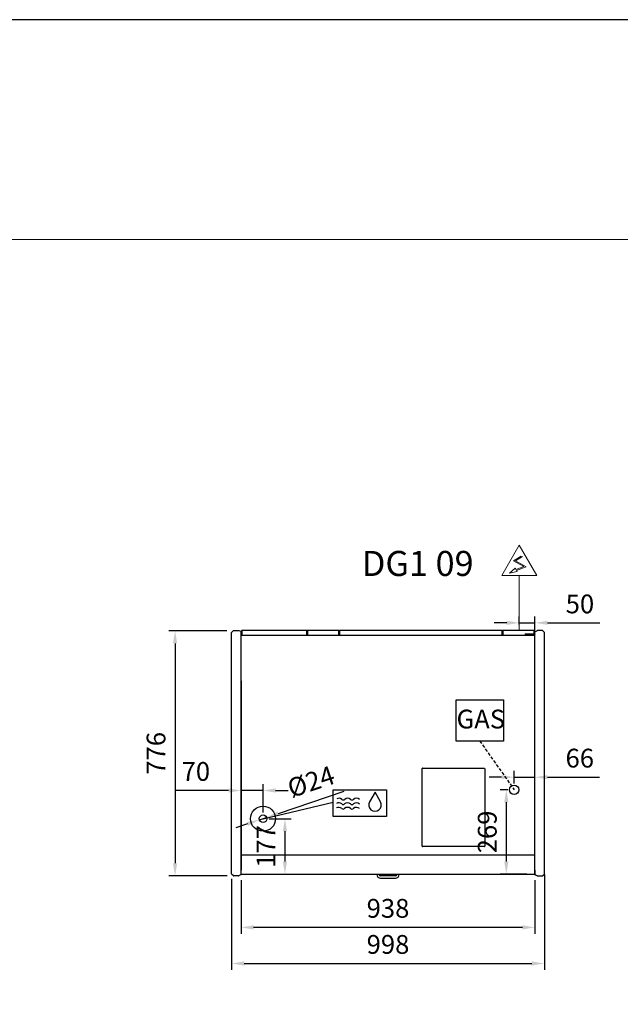
# Model space of a CAD drawing. Units: millimetres. Extents: x -12112 to 33824, y -6096 to 12359.
# Drawn here: x 25410 to 27326, y 5493 to 8637 of the extents above; entities that cross this region are included whole.
import ezdxf
from ezdxf.enums import TextEntityAlignment as Align

# ---------------------------------------------------------------- set-up
doc = ezdxf.new("R2010")
doc.units = ezdxf.units.MM
doc.linetypes.add('HIDDEN', pattern=[1.905, 1.27, -0.635])
for name, color, linetype in [('130100021_A', 7, 'Continuous'), ('342500001_A', 7, 'Continuous'), ('50549_C', 7, 'Continuous'), ('50550_C', 7, 'Continuous'), ('50943_B', 7, 'Continuous'), ('51066_B', 7, 'Continuous'), ('51228_B', 7, 'Continuous'), ('51310_B', 7, 'Continuous'), ('51369_A', 7, 'Continuous'), ('51462_B', 7, 'Continuous'), ('51477_C', 7, 'Continuous'), ('51641_A', 7, 'Continuous'), ('51756_A', 7, 'Continuous'), ('612300285_A', 7, 'Continuous'), ('92143_B', 7, 'Continuous'), ('ACOTA', 2, 'Continuous'), ('ACOTA DESAGÜES', 2, 'Continuous'), ('ADESAGÜES', 10, 'Continuous'), ('COSTADO_EXT_DER_', 7, 'Continuous'), ('COSTADO_EXT_IZQ_', 7, 'Continuous'), ('COSTADO_INT_IZQ_', 7, 'Continuous'), ('HEMBRA_497_90º-4', 7, 'Continuous'), ('HEMBRA_503_45º-9', 7, 'Continuous'), ('LIMITS', 1, 'Continuous'), ('PERFIL_DEFLECTOR', 7, 'Continuous')]:
    doc.layers.add(name, color=color, linetype=linetype)
doc.layers.add('DATOS', color=254, linetype='Continuous', lineweight=0)
doc.layers.add('FORMATO', color=180, linetype='Continuous', lineweight=0)
doc.styles.add('E1', font='isocp.shx')
doc.styles.add('SLDTEXTSTYLE3', font='TXT', dxfattribs={"width": 0.666667})
doc.dimstyles.new('SLDDIMSTYLE0', dxfattribs={"dimtxt": 2, "dimasz": 2, "dimexe": 0, "dimexo": 0.0625, "dimgap": 0.5, "dimtad": 1, "dimtih": 1, "dimtoh": 1, "dimlfac": 10, "dimzin": 12, "dimdsep": 46, "dimtxsty": 'SLDTEXTSTYLE3', "dimsah": 1, "dimcen": 0.09, "dimadec": 0, "dimazin": 0, "dimtfac": 1, "dimtofl": 0, "dimtmove": 0, "dimatfit": 3, "dimfxl": 0, "dimtolj": 1, "dimtzin": 12, "dimarcsym": 0})

# ---------------------------------------------------------------- blocks, each defined once
blk = doc.blocks.new('*D397')
at = {"layer": 'ACOTA', "color": 0, "lineweight": -2}
for p, q in [((26116.1, 5889.4), (26116.1, 5718.4)), ((27054.1, 5889.4), (27054.1, 5718.4)), ((27014.1, 5738.4), (26156.1, 5738.4))]:
    blk.add_line(p, q, dxfattribs=at)
at = {"layer": 'ACOTA', "color": 0}
for points in [[(26156.1, 5745.1), (26156.1, 5731.8), (26116.1, 5738.4)], [(27014.1, 5731.8), (27014.1, 5745.1), (27054.1, 5738.4)]]:
    blk.add_solid(points, dxfattribs=at)
at = {"layer": 'Defpoints', "color": 0}
for p in [(26116.1, 5909.4), (27054.1, 5909.4), (26116.1, 5738.4)]:
    blk.add_point(p, dxfattribs=at)
at = {"layer": 'ACOTA', "color": 7, "insert": (26585.1, 5799.3), "char_height": 60, "attachment_point": 5, "style": 'E1'}
blk.add_mtext('\\A1;938', dxfattribs=at)
blk = doc.blocks.new('*D398')
at = {"layer": 'ACOTA', "color": 0, "lineweight": -2}
for p, q in [((26086.1, 5893.2), (26086.1, 5603.2)), ((27084.1, 5907.7), (27084.1, 5603.2)), ((26126.1, 5623.2), (27044.1, 5623.2))]:
    blk.add_line(p, q, dxfattribs=at)
at = {"layer": 'ACOTA', "color": 0}
for points in [[(26126.1, 5629.9), (26126.1, 5616.5), (26086.1, 5623.2)], [(27044.1, 5616.5), (27044.1, 5629.9), (27084.1, 5623.2)]]:
    blk.add_solid(points, dxfattribs=at)
at = {"layer": 'Defpoints', "color": 0}
for p in [(26086.1, 5913.2), (27084.1, 5927.7), (27084.1, 5623.2)]:
    blk.add_point(p, dxfattribs=at)
at = {"layer": 'ACOTA', "color": 7, "insert": (26585.1, 5684.1), "char_height": 60, "attachment_point": 5, "style": 'E1'}
blk.add_mtext('\\A1;998', dxfattribs=at)
blk = doc.blocks.new('*D407')
at = {"layer": 'ACOTA', "color": 0, "lineweight": -2}
for p, q in [((26070.5, 6685.4), (25885.5, 6685.4)), ((25905.5, 6645.4), (25905.5, 5943.2)), ((26071.9, 5903.2), (25885.5, 5903.2))]:
    blk.add_line(p, q, dxfattribs=at)
at = {"layer": 'ACOTA', "color": 0}
for points in [[(25912.2, 6645.4), (25898.8, 6645.4), (25905.5, 6685.4)], [(25898.8, 5943.2), (25912.2, 5943.2), (25905.5, 5903.2)]]:
    blk.add_solid(points, dxfattribs=at)
at = {"layer": 'Defpoints', "color": 0}
for p in [(26090.5, 6685.4), (25905.5, 5903.2), (26091.9, 5903.2)]:
    blk.add_point(p, dxfattribs=at)
at = {"layer": 'ACOTA', "color": 7, "insert": (25844.7, 6294.3), "char_height": 60, "attachment_point": 5, "rotation": 90, "style": 'E1'}
blk.add_mtext('\\A1;776', dxfattribs=at)
blk = doc.blocks.new('*D420')
at = {"layer": 'ACOTA DESAGÜES', "color": 0, "lineweight": -2}
for p, q in [((26206.2, 6085.5), (26276.2, 6085.5)), ((26256.2, 6045.5), (26256.2, 5948.5)), ((26136.9, 5908.5), (26276.2, 5908.5))]:
    blk.add_line(p, q, dxfattribs=at)
at = {"layer": 'ACOTA DESAGÜES', "color": 0}
for points in [[(26262.8, 6045.5), (26249.5, 6045.5), (26256.2, 6085.5)], [(26249.5, 5948.5), (26262.8, 5948.5), (26256.2, 5908.5)]]:
    blk.add_solid(points, dxfattribs=at)
at = {"layer": 'Defpoints', "color": 0}
for p in [(26186.2, 6085.5), (26116.9, 5908.5), (26256.2, 5908.5)]:
    blk.add_point(p, dxfattribs=at)
at = {"layer": 'ACOTA DESAGÜES', "color": 7, "insert": (26195.6, 5997), "char_height": 60, "attachment_point": 5, "rotation": 90, "style": 'E1'}
blk.add_mtext('\\A1;177', dxfattribs=at)
blk = doc.blocks.new('*D421')
at = {"layer": 'ACOTA DESAGÜES', "color": 0, "lineweight": -2}
for p, q in [((26116.1, 6105.5), (26116.1, 6195.5)), ((26186.2, 6105.5), (26186.2, 6195.5)), ((26076.1, 6175.5), (25907.4, 6175.5)), ((26186.2, 6175.5), (26116.1, 6175.5)), ((26226.2, 6175.5), (26266.2, 6175.5))]:
    blk.add_line(p, q, dxfattribs=at)
at = {"layer": 'ACOTA DESAGÜES', "color": 0}
for points in [[(26076.1, 6168.9), (26076.1, 6182.2), (26116.1, 6175.5)], [(26226.2, 6182.2), (26226.2, 6168.9), (26186.2, 6175.5)]]:
    blk.add_solid(points, dxfattribs=at)
at = {"layer": 'Defpoints', "color": 0}
for p in [(26116.1, 6175.5), (26116.1, 6085.5), (26186.2, 6085.5)]:
    blk.add_point(p, dxfattribs=at)
at = {"layer": 'ACOTA DESAGÜES', "color": 7, "insert": (25971.8, 6236.4), "char_height": 60, "attachment_point": 5, "style": 'E1'}
blk.add_mtext('\\A1;70', dxfattribs=at)
blk = doc.blocks.new('*D422')
at = {"layer": 'ACOTA DESAGÜES', "color": 0, "lineweight": -2}
for p, q in [((26235.4, 6102.2), (26445.7, 6173)), ((26136.9, 6068.9), (26099, 6056.2)), ((26174.8, 6081.7), (26197.5, 6089.4))]:
    blk.add_line(p, q, dxfattribs=at)
at = {"layer": 'ACOTA DESAGÜES', "color": 0}
for points in [[(26233.3, 6108.5), (26237.6, 6095.8), (26197.5, 6089.4)], [(26139, 6062.6), (26134.8, 6075.3), (26174.8, 6081.7)]]:
    blk.add_solid(points, dxfattribs=at)
at = {"layer": 'Defpoints', "color": 0}
for p in [(26174.8, 6081.7), (26197.5, 6089.4)]:
    blk.add_point(p, dxfattribs=at)
at = {"layer": 'ACOTA DESAGÜES', "color": 7, "insert": (26339.4, 6203.9), "char_height": 60, "attachment_point": 5, "rotation": 18.6204, "style": 'E1'}
blk.add_mtext('\\A1;{\\Q0;%%c}24', dxfattribs=at)
blk = doc.blocks.new('*D426')
at = {"layer": 'ACOTA DESAGÜES', "color": 0, "lineweight": -2, "ltscale": 20}
for p, q in [((26987.7, 6198), (26987.7, 6238)), ((27054.1, 5928.2), (27054.1, 6238)), ((26947.7, 6218), (26907.7, 6218)), ((26987.7, 6218), (27054.1, 6218)), ((27094.1, 6218), (27260.2, 6218))]:
    blk.add_line(p, q, dxfattribs=at)
at = {"layer": 'ACOTA DESAGÜES', "color": 0}
for points in [[(26947.7, 6211.4), (26947.7, 6224.7), (26987.7, 6218)], [(27094.1, 6224.7), (27094.1, 6211.4), (27054.1, 6218)]]:
    blk.add_solid(points, dxfattribs=at)
at = {"layer": 'Defpoints', "color": 0}
for p in [(27054.1, 6218), (26987.7, 6178), (27054.1, 5908.2)]:
    blk.add_point(p, dxfattribs=at)
at = {"layer": 'ACOTA DESAGÜES', "color": 7, "insert": (27197.1, 6278.9), "char_height": 60, "attachment_point": 5, "style": 'E1'}
blk.add_mtext('\\A1;66', dxfattribs=at)
blk = doc.blocks.new('*D427')
at = {"layer": 'ACOTA DESAGÜES', "color": 0, "lineweight": -2}
for p, q in [((26967.7, 6178), (26942.7, 6178)), ((26962.7, 6138), (26962.7, 5948.5)), ((27028.3, 5908.5), (26942.7, 5908.5))]:
    blk.add_line(p, q, dxfattribs=at)
at = {"layer": 'ACOTA DESAGÜES', "color": 0}
for points in [[(26969.4, 6138), (26956, 6138), (26962.7, 6178)], [(26956, 5948.5), (26969.4, 5948.5), (26962.7, 5908.5)]]:
    blk.add_solid(points, dxfattribs=at)
at = {"layer": 'Defpoints', "color": 0}
for p in [(26987.7, 6178), (26962.7, 5908.5), (27048.3, 5908.5)]:
    blk.add_point(p, dxfattribs=at)
at = {"layer": 'ACOTA DESAGÜES', "color": 7, "insert": (26901.8, 6043.3), "char_height": 60, "attachment_point": 5, "rotation": 90, "style": 'E1'}
blk.add_mtext('\\A1;269', dxfattribs=at)

msp = doc.modelspace()

# ---------------------------------------------------------------- linework, layer by layer
at = {"layer": '130100021_A', "color": 7, "linetype": 'Continuous'}
for p, q in [((26116.1, 6015.2), (26116.1, 6015.2)), ((26116.1, 5995.2), (26116.1, 5995.2))]:
    msp.add_line(p, q, dxfattribs=at)
at = {"layer": '342500001_A', "color": 7, "linetype": 'Continuous'}
msp.add_arc((26429.1, 6653.4), 19, 88.7997, 90.8987, dxfattribs=at)
at = {"layer": '50549_C', "color": 7, "linetype": 'Continuous'}
for p, q in [((26428.2, 6685.9), (26328.2, 6685.9)), ((26328.2, 6685.3), (26328.2, 6685.9)), ((26328.2, 6685.3), (26328.2, 6671.3)), ((26328.2, 6670.7), (26328.2, 6671.3)), ((26328.2, 6671.3), (26428.2, 6671.3)), ((26328.2, 6671.3), (26328.2, 6671.3)), ((26428.2, 6685.9), (26428.2, 6685.3)), ((26428.2, 6671.3), (26428.2, 6685.3)), ((26428.2, 6685.3), (26428.2, 6671.3)), ((26428.2, 6670.7), (26428.2, 6671.3)), ((26428.2, 6671.3), (26428.2, 6671.3)), ((26428.8, 6685.3), (26428.8, 6671.3)), ((26951, 6671.3), (26951, 6685.3)), ((27051.6, 6685.9), (26951.6, 6685.9)), ((26951.6, 6685.3), (26951.6, 6685.9)), ((26951.6, 6685.3), (26951.6, 6671.3)), ((26951.6, 6671.3), (26951.6, 6685.3)), ((26951.6, 6670.7), (26951.6, 6671.3)), ((26951.6, 6671.3), (27023.1, 6671.3)), ((26951.6, 6671.3), (26951.6, 6671.3)), ((27051.6, 6685.9), (27051.6, 6685.3)), ((27051.6, 6673.7), (27051.6, 6685.3)), ((27051.6, 6685.3), (27051.6, 6673.7)), ((27052.2, 6685.3), (27052.2, 6671.3))]:
    msp.add_line(p, q, dxfattribs=at)
for centre, radius, start, end in [((26428.2, 6685.3), 0.601, 0, 90), ((26428.2, 6685.3), 0.001, 0, 90), ((26428.2, 6671.3), 0.001, 270, 0), ((26428.2, 6671.3), 0.601, 300.4878, 0), ((26951.6, 6685.3), 0.601, 90, 180), ((26951.6, 6671.3), 0.601, 180, 239.5122), ((26951.6, 6685.3), 0.001, 90, 180), ((26951.6, 6671.3), 0.001, 180, 270), ((27051.6, 6685.3), 0.601, 0, 90), ((27051.6, 6685.3), 0.001, 0, 90), ((27051.6, 6671.3), 0.601, 324.977, 0)]:
    msp.add_arc(centre, radius, start, end, dxfattribs=at)
at = {"layer": '50550_C', "color": 7, "linetype": 'Continuous'}
for p, q in [((26118, 6671.3), (26118, 6685.3)), ((26326.3, 6685.9), (26118.6, 6685.9)), ((26118.6, 6685.3), (26118.6, 6685.9)), ((26118.6, 6685.3), (26118.6, 6671.3)), ((26118.6, 6671.3), (26118.6, 6685.3)), ((26118.6, 6670.7), (26118.6, 6671.3)), ((26118.6, 6671.3), (26326.3, 6671.3)), ((26118.6, 6671.3), (26118.6, 6671.3)), ((26326.3, 6685.9), (26326.3, 6685.3)), ((26326.3, 6671.3), (26326.3, 6685.3)), ((26326.3, 6670.7), (26326.3, 6671.3)), ((26326.3, 6671.3), (26326.3, 6671.3)), ((26429.5, 6671.3), (26429.5, 6685.3)), ((26949.8, 6685.9), (26430.1, 6685.9)), ((26430.1, 6685.3), (26430.1, 6685.9)), ((26430.1, 6685.3), (26430.1, 6671.3)), ((26430.1, 6671.3), (26430.1, 6685.3)), ((26430.1, 6670.7), (26430.1, 6671.3)), ((26430.1, 6671.3), (26949.8, 6671.3)), ((26430.1, 6671.3), (26430.1, 6671.3)), ((26949.8, 6685.9), (26949.8, 6685.3)), ((26949.8, 6671.3), (26949.8, 6685.3)), ((26949.8, 6685.3), (26949.8, 6671.3)), ((26949.8, 6670.7), (26949.8, 6671.3)), ((26949.8, 6671.3), (26949.8, 6671.3)), ((26950.4, 6685.3), (26950.4, 6671.3))]:
    msp.add_line(p, q, dxfattribs=at)
for centre, radius, start, end in [((26118.6, 6685.3), 0.601, 90, 180), ((26118.6, 6671.3), 0.601, 180, 239.5122), ((26118.6, 6685.3), 0.001, 90, 180), ((26118.6, 6671.3), 0.001, 180, 270), ((26430.1, 6685.3), 0.601, 90, 180), ((26430.1, 6671.3), 0.601, 180, 239.5122), ((26430.1, 6685.3), 0.001, 90, 180), ((26430.1, 6671.3), 0.001, 180, 270), ((26949.8, 6685.3), 0.601, 0, 90), ((26949.8, 6685.3), 0.001, 0, 90), ((26949.8, 6671.3), 0.001, 270, 0), ((26949.8, 6671.3), 0.601, 300.4878, 0)]:
    msp.add_arc(centre, radius, start, end, dxfattribs=at)
at = {"layer": '50943_B', "color": 7, "linetype": 'Continuous'}
msp.add_line((27052.5, 6670.1), (27052.5, 6670.1), dxfattribs=at)
msp.add_line((27052.5, 6670.1), (27052.5, 6670.1), dxfattribs=at)
msp.add_arc((27052.5, 6670.1), 0.601, 0, 45, dxfattribs=at)
at = {"layer": '51066_B', "color": 7, "linetype": 'Continuous'}
msp.add_line((26116.1, 5925.5), (26116.1, 5925.5), dxfattribs=at)
at = {"layer": '51228_B', "color": 7, "linetype": 'Continuous'}
for p, q in [((27052.5, 6670.7), (26117.7, 6670.7)), ((27052.5, 6670.1), (27052.5, 6670.7)), ((27052.5, 6670.1), (27052.9, 6670.6)), ((27052.5, 6670.1), (27052.9, 6670.1)), ((27052.9, 6670.1), (27053.1, 6670.1)), ((27053.1, 6670.1), (27053.1, 6670.1))]:
    msp.add_line(p, q, dxfattribs=at)
for centre, radius, start, end in [((27052.5, 6670.1), 0.601, 45, 90), ((27052.5, 6670.1), 0.00101, 0.236, 44.764), ((27052.5, 6670.1), 0.001, 45, 90), ((27052.5, 6670.1), 0.601, 0, 45), ((27052.9, 6660.3), 9.88, 89.0804, 90.1015)]:
    msp.add_arc(centre, radius, start, end, dxfattribs=at)
at = {"layer": '51310_B', "color": 7, "linetype": 'Continuous'}
for p, q in [((26116.1, 6020.5), (26116.1, 6019.7)), ((26116.1, 6019.7), (26116.1, 5981.3)), ((26116.1, 5981.3), (26116.1, 5980.5))]:
    msp.add_line(p, q, dxfattribs=at)
at = {"layer": '51369_A', "color": 7, "linetype": 'Continuous'}
for p, q in [((26888.3, 6327.1), (26888.3, 6327.1)), ((26694.1, 5997.9), (26694.1, 6246.3)), ((26694.1, 6234.3), (26694.1, 6234.3)), ((26694.9, 6247.1), (26893.3, 6247.1)), ((26694.9, 6247.1), (26694.9, 6247.1)), ((26894.1, 6246.3), (26894.1, 5997.9)), ((26694.1, 6009.9), (26694.1, 6009.9)), ((26894.1, 6009.9), (26894.1, 6009.9)), ((26893.3, 5997.1), (26694.9, 5997.1)), ((26694.9, 5997.1), (26694.9, 5997.1)), ((26893.3, 5997.1), (26893.3, 5997.1))]:
    msp.add_line(p, q, dxfattribs=at)
for centre, start, end in [((26888.3, 6326.3), 45, 90), ((26888.3, 6326.3), 0, 45), ((26694.9, 6246.3), 135, 180), ((26694.9, 6246.3), 90, 135), ((26694.9, 5997.9), 180, 225), ((26694.9, 5997.9), 225, 270), ((26893.3, 5997.9), 270, 315), ((26893.3, 5997.9), 315, 0)]:
    msp.add_arc(centre, 0.801, start, end, dxfattribs=at)
at = {"layer": '51462_B', "color": 7, "linetype": 'Continuous'}
for p, q in [((26116.1, 5979.3), (26116.1, 5980.5)), ((26116.1, 5923.2), (26116.1, 5979.3)), ((26116.1, 5922), (26116.1, 5923.2)), ((26116.1, 5922), (26116.9, 5922)), ((27053.3, 5922), (27054.1, 5922))]:
    msp.add_line(p, q, dxfattribs=at)
at = {"layer": '51477_C', "color": 7, "linetype": 'Continuous'}
for p, q in [((26116.1, 5926.4), (26116.1, 5926.4)), ((26116.1, 5925.5), (26116.1, 5925.5))]:
    msp.add_line(p, q, dxfattribs=at)
at = {"layer": '51641_A', "color": 7, "linetype": 'Continuous'}
for p, q in [((26949.8, 6674.1), (26949.8, 6674.1)), ((26949.8, 6672.9), (26949.8, 6672.9)), ((26951, 6674.1), (26950.4, 6674.1)), ((26951, 6672.9), (26950.4, 6672.9)), ((26951.6, 6674.1), (26951.6, 6674.1)), ((26951.6, 6672.9), (26951.6, 6672.9))]:
    msp.add_line(p, q, dxfattribs=at)
at = {"layer": '51756_A', "color": 7, "linetype": 'Continuous'}
for p, q in [((26118, 6671.3), (26118, 6685.3)), ((26428.2, 6685.9), (26118.6, 6685.9)), ((26118.6, 6685.3), (26118.6, 6685.9)), ((26118.6, 6685.3), (26118.6, 6671.3)), ((26118.6, 6671.3), (26118.6, 6685.3)), ((26118.6, 6670.7), (26118.6, 6671.3)), ((26118.6, 6671.3), (26428.2, 6671.3)), ((26118.6, 6671.3), (26118.6, 6671.3)), ((26428.2, 6685.9), (26428.2, 6685.3)), ((26428.2, 6671.3), (26428.2, 6685.3)), ((26428.2, 6670.7), (26428.2, 6671.3)), ((26428.2, 6671.3), (26428.2, 6671.3)), ((26428.8, 6685.3), (26428.8, 6671.3))]:
    msp.add_line(p, q, dxfattribs=at)
for centre, radius, start, end in [((26118.6, 6685.3), 0.601, 90, 180), ((26118.6, 6671.3), 0.601, 180, 239.5122), ((26118.6, 6685.3), 0.001, 90, 180), ((26118.6, 6671.3), 0.001, 180, 270), ((26428.2, 6685.3), 0.601, 0, 90), ((26428.2, 6671.3), 0.601, 300.4878, 0)]:
    msp.add_arc(centre, radius, start, end, dxfattribs=at)
at = {"layer": '612300285_A', "color": 7, "linetype": 'Continuous'}
for p, q in [((26549.2, 5908.5), (26549.2, 5907.3)), ((26557, 5907.3), (26557, 5908.5)), ((26609.1, 5903.2), (26561.1, 5903.2)), ((26561.1, 5895.4), (26609.1, 5895.4)), ((26613.2, 5908.5), (26613.2, 5907.3)), ((26620.9, 5907.3), (26620.9, 5908.5))]:
    msp.add_line(p, q, dxfattribs=at)
for centre, radius, start, end in [((26561.1, 5907.3), 11.9, 180, 270), ((26561.1, 5907.3), 4.12, 180, 270), ((26609.1, 5907.3), 4.12, 270, 0), ((26609.1, 5907.3), 11.9, 270, 0)]:
    msp.add_arc(centre, radius, start, end, dxfattribs=at)
at = {"layer": '92143_B', "color": 7, "linetype": 'Continuous'}
for p, q in [((26116.9, 5970.1), (26116.9, 5970.2)), ((26116.9, 5969.3), (26116.9, 5970.1)), ((26116.9, 5970.1), (27053.3, 5970.1)), ((26116.9, 5909.4), (26116.9, 5969.3)), ((26185.6, 5970.1), (26185.6, 5970.2)), ((26257.6, 5970.2), (26257.6, 5970.1)), ((26323.8, 5970.2), (26323.8, 5970.1)), ((26395.8, 5970.1), (26395.8, 5970.2)), ((26774.3, 5970.1), (26774.3, 5970.2)), ((26846.3, 5970.2), (26846.3, 5970.1)), ((26912.6, 5970.2), (26912.6, 5970.1)), ((26984.6, 5970.1), (26984.6, 5970.2)), ((27053.3, 5970.1), (27053.3, 5970.2)), ((27053.3, 5969.3), (27053.3, 5970.1)), ((27053.3, 5909.4), (27053.3, 5969.3)), ((26116.1, 5909.4), (26116.1, 5921.3)), ((26116.1, 5921.3), (26116.9, 5921.3)), ((26116.9, 5909.4), (26116.9, 5921.3)), ((27053.3, 5921.3), (27053.3, 5909.4)), ((27054.1, 5921.3), (27053.3, 5921.3)), ((26116.9, 5908.5), (26116.9, 5909.4)), ((26116.9, 5908.5), (27053.3, 5908.5)), ((27053.3, 5908.5), (27053.3, 5909.4))]:
    msp.add_line(p, q, dxfattribs=at)
for centre, radius, start, end in [((26116.9, 5909.4), 0.801, 180, 270), ((26116.9, 5909.4), 0.001, 180, 270), ((27053.3, 5909.4), 0.801, 270, 0), ((27053.3, 5909.4), 0.001, 270, 0)]:
    msp.add_arc(centre, radius, start, end, dxfattribs=at)
at = {"layer": 'ACOTA DESAGÜES', "color": 2}
for p, q in [((27004.1, 6705.9), (27004.1, 6730.9)), ((27054.1, 6662), (27054.1, 6730.9)), ((26964.1, 6710.9), (26924.1, 6710.9)), ((27004.1, 6710.9), (27054.1, 6710.9)), ((27094.1, 6710.9), (27261.1, 6710.9))]:
    msp.add_line(p, q, dxfattribs=at)
for points in [[(26964.1, 6717.5), (26964.1, 6704.2), (27004.1, 6710.9)], [(27094.1, 6717.5), (27094.1, 6704.2), (27054.1, 6710.9)]]:
    msp.add_solid(points, dxfattribs=at)
at = {"layer": 'ADESAGÜES', "linetype": 'Continuous', "lineweight": 15}
for p, q in [((26948.1, 6862.3), (27004.1, 6959.2)), ((27060.1, 6862.3), (27004.1, 6959.2)), ((27010.5, 6924), (26985.6, 6908.4)), ((27014.6, 6923), (26991.5, 6908.6)), ((26972.6, 6870), (26991.4, 6885.1)), ((26985.6, 6908.4), (27018.4, 6890.5)), ((26991.4, 6885.1), (26993.6, 6881)), ((26991.5, 6908.6), (27026.3, 6889.6)), ((27018.4, 6890.5), (26993.6, 6881)), ((27026.3, 6889.6), (26995, 6878.3)), ((26948.1, 6862.3), (27060.1, 6862.3)), ((26997.1, 6874.4), (26972.6, 6870)), ((26995, 6878.3), (26997.1, 6874.4)), ((27004.1, 6685.9), (27004.1, 6862.3))]:
    msp.add_line(p, q, dxfattribs=at)
at = {"layer": 'ADESAGÜES', "color": 1}
for p, q in [((26802.5, 6464.6), (26953.8, 6464.6)), ((26802.5, 6333.4), (26802.5, 6464.6)), ((26953.8, 6464.6), (26953.8, 6333.4)), ((26953.8, 6333.4), (26802.5, 6333.4)), ((26186.2, 6085.5), (26409.9, 6137.9))]:
    msp.add_line(p, q, dxfattribs=at)
at = {"layer": 'ADESAGÜES', "color": 1, "linetype": 'HIDDEN', "lineweight": 25, "ltscale": 8}
msp.add_line((26878.1, 6333.4), (26987.7, 6178), dxfattribs=at)
at = {"layer": 'ADESAGÜES', "color": 1, "linetype": 'Continuous'}
for p, q in [((26409.9, 6178.2), (26580.1, 6178.2)), ((26409.9, 6092.7), (26409.9, 6178.2)), ((26543.7, 6170), (26526, 6139.9)), ((26560.9, 6139.6), (26543.7, 6170)), ((26580.1, 6178.2), (26580.1, 6092.7)), ((26580.1, 6092.7), (26409.9, 6092.7))]:
    msp.add_line(p, q, dxfattribs=at)
at = {"layer": 'ADESAGÜES'}
for centre, radius in [((26987.7, 6178), 15), ((26186.2, 6085.5), 40)]:
    msp.add_circle(centre, radius, dxfattribs=at)
at = {"layer": 'ADESAGÜES', "color": 1}
msp.add_circle((26186.2, 6085.5), 12, dxfattribs=at)
at = {"layer": 'ADESAGÜES', "color": 1, "linetype": 'Continuous'}
for centre, radius, start, end in [((26427.9, 6122.2), 14, 48.1897, 119.6252), ((26428.3, 6136.8), 14, 48.1897, 119.6252), ((26441.9, 6137.8), 7, 228.1897, 311.8103), ((26442.3, 6152.5), 7, 228.1897, 311.8103), ((26455.9, 6122.2), 14, 48.1897, 131.8103), ((26456.3, 6136.8), 14, 48.1897, 131.8103), ((26469.9, 6137.8), 7, 228.1897, 311.8103), ((26470.3, 6152.5), 7, 228.1897, 311.8103), ((26483.9, 6122.2), 14, 44.7536, 131.8103), ((26484.3, 6136.8), 14, 44.7536, 131.8103), ((26543.4, 6129.5), 20.2, 149.1801, 29.9109), ((26427.9, 6107.8), 14, 48.1897, 119.6252), ((26441.9, 6123.4), 7, 228.1897, 311.8103), ((26455.9, 6107.8), 14, 48.1897, 131.8103), ((26469.9, 6123.4), 7, 228.1897, 311.8103), ((26483.9, 6107.8), 14, 44.7536, 131.8103)]:
    msp.add_arc(centre, radius, start, end, dxfattribs=at)
at = {"layer": 'COSTADO_EXT_DER_', "color": 7, "linetype": 'Continuous'}
for p, q in [((27054.1, 6676), (27054.1, 6683)), ((27054.1, 6683), (27054.9, 6683)), ((27054.1, 5913.2), (27054.1, 6675.1)), ((27055.3, 6683.1), (27060, 6685.5)), ((27078.3, 6686), (27062.3, 6686)), ((27083.5, 6681.6), (27079.7, 6685.4)), ((27084.1, 5913.2), (27084.1, 6680.2)), ((27084.1, 6676), (27084.1, 6680.2)), ((27054.1, 5906.2), (27054.1, 5913.2)), ((27084.1, 5909), (27084.1, 5913.2)), ((27054.1, 5906.2), (27054.9, 5906.2)), ((27055.3, 5906.1), (27060, 5903.7)), ((27062.3, 5903.2), (27078.3, 5903.2)), ((27079.7, 5903.8), (27083.5, 5907.6))]:
    msp.add_line(p, q, dxfattribs=at)
for centre, radius, start, end in [((27054.9, 6684), 1, 270, 296.5651), ((27062.3, 6681), 5, 90, 116.5651), ((27078.3, 6684), 2, 45, 90), ((27082.1, 6680.2), 2, 0, 45), ((27054.9, 5905.2), 1, 63.4349, 90), ((27062.3, 5908.2), 5, 243.4349, 270), ((27078.3, 5905.2), 2, 270, 315), ((27082.1, 5909), 2, 315, 0)]:
    msp.add_arc(centre, radius, start, end, dxfattribs=at)
at = {"layer": 'COSTADO_EXT_IZQ_', "color": 7, "linetype": 'Continuous'}
for p, q in [((26086.1, 6676), (26086.1, 6680.2)), ((26086.1, 5913.2), (26086.1, 6676)), ((26086.7, 6681.6), (26090.5, 6685.4)), ((26091.9, 6686), (26107.9, 6686)), ((26114.9, 6683.1), (26110.1, 6685.5)), ((26116.1, 6683), (26115.3, 6683)), ((26116.1, 6676), (26116.1, 6683)), ((26116.1, 5913.2), (26116.1, 6676)), ((26086.1, 5909), (26086.1, 5913.2)), ((26116.1, 5906.2), (26116.1, 5913.2)), ((26090.5, 5903.8), (26086.7, 5907.6)), ((26107.9, 5903.2), (26091.9, 5903.2)), ((26114.9, 5906.1), (26110.1, 5903.7)), ((26116.1, 5906.2), (26115.3, 5906.2))]:
    msp.add_line(p, q, dxfattribs=at)
for centre, radius, start, end in [((26088.1, 6680.2), 2, 135, 180), ((26091.9, 6684), 2, 90, 135), ((26107.9, 6681), 5, 63.4349, 90), ((26115.3, 6684), 1, 243.4349, 270), ((26088.1, 5909), 2, 180, 225), ((26091.9, 5905.2), 2, 225, 270), ((26107.9, 5908.2), 5, 270, 296.5651), ((26115.3, 5905.2), 1, 90, 116.5651)]:
    msp.add_arc(centre, radius, start, end, dxfattribs=at)
at = {"layer": 'COSTADO_INT_IZQ_', "color": 7, "linetype": 'Continuous'}
for p, q in [((26116.1, 6679.5), (26116.1, 6676)), ((26116.1, 6525.7), (26116.1, 5921.3))]:
    msp.add_line(p, q, dxfattribs=at)
for centre, radius, start, end in [((26112.6, 6679.5), 3.5, 0, 2.235), ((26118.1, 5980.2), 2, 178.1881, 180)]:
    msp.add_arc(centre, radius, start, end, dxfattribs=at)
at = {"layer": 'FORMATO'}
msp.add_lwpolyline([(23580.6, 7935.1), (23580.6, 1445.6), (33648.1, 1445.6), (33648.1, 7935.1)], close=True, dxfattribs=at)
at = {"layer": 'HEMBRA_497_90º-4', "color": 7, "linetype": 'Continuous'}
msp.add_line((26116.3, 6022.3), (26116.1, 6022.1), dxfattribs=at)
at = {"layer": 'HEMBRA_503_45º-9', "color": 7, "linetype": 'Continuous'}
for p, q in [((27023.1, 6675.2), (27023.1, 6670.7)), ((27023.2, 6675.3), (27050.8, 6675.3)), ((27053.1, 6675.1), (27053.1, 6670.1)), ((27053.3, 6675.3), (27053.9, 6675.3))]:
    msp.add_line(p, q, dxfattribs=at)
for centre, radius, start, end in [((27023.2, 6675.2), 0.1, 90, 180), ((27050.8, 6675.1), 0.2, 25.6124, 90), ((27041.1, 6670.5), 11, 1.3941, 25.6124), ((27053.3, 6675.1), 0.2, 90, 180), ((27053.9, 6675.1), 0.2, 0, 90)]:
    msp.add_arc(centre, radius, start, end, dxfattribs=at)
at = {"layer": 'LIMITS'}
msp.add_lwpolyline([(23405.2, 8636.7), (23405.2, 1270.2), (33823.5, 1270.2), (33823.5, 8636.7)], close=True, dxfattribs=at)
at = {"layer": 'PERFIL_DEFLECTOR', "color": 7, "linetype": 'Continuous'}
for p, q in [((26116.1, 6022.1), (26116.1, 6020.7)), ((26116.1, 6020.7), (26116.1, 6020.5))]:
    msp.add_line(p, q, dxfattribs=at)

# ---------------------------------------------------------------- texts
at = {"layer": 'ACOTA DESAGÜES', "color": 7, "insert": (27197.6, 6771.3), "char_height": 60, "attachment_point": 5, "style": 'E1'}
msp.add_mtext('\\A1;50', dxfattribs=at)
at = {"layer": 'ADESAGÜES', "color": 1, "style": 'E1'}
msp.add_text('GAS', height=60, dxfattribs=at).set_placement((26881.3, 6403.7), align=Align.MIDDLE_CENTER)
at = {"layer": 'DATOS', "color": 30, "style": 'E1'}
msp.add_text('DG1 09', height=80, dxfattribs=at).set_placement((26679.9, 6900.5), align=Align.MIDDLE_CENTER)

# ---------------------------------------------------------------- dimensions: what is measured, and where the dimension line sits
at = {"layer": 'ACOTA', "color": 2}
dim = msp.add_linear_dim(base=(25905.5, 5903.2), p1=(26090.5, 6685.4), p2=(26091.9, 5903.2), angle=90, text='776', dimstyle='SLDDIMSTYLE0', override={"dimscale": 20, "dimtxt": 3, "dimexe": 1, "dimexo": 1, "dimgap": 1.524, "dimtih": 0, "dimtoh": 0, "dimdec": 0, "dimlfac": 1, "dimtxsty": 'E1', "dimsah": 1, "dimclrt": 7, "dimtofl": 1, "dimtolj": 1}, dxfattribs=at)
dim.commit()
dim.dimension.update_dxf_attribs({"geometry": '*D407', "text_midpoint": (25844.7, 6294.3)})
dim = msp.add_linear_dim(base=(27084.1, 5623.2), p1=(26086.1, 5913.2), p2=(27084.1, 5927.7), dimstyle='SLDDIMSTYLE0', override={"dimscale": 20, "dimtxt": 3, "dimexe": 1, "dimexo": 1, "dimgap": 1.524, "dimtih": 0, "dimtoh": 0, "dimdec": 0, "dimlfac": 1, "dimtxsty": 'E1', "dimsah": 1, "dimclrt": 7, "dimtofl": 1, "dimtolj": 1}, dxfattribs=at)
dim.commit()
dim.dimension.update_dxf_attribs({"geometry": '*D398', "text_midpoint": (26585.1, 5684.1)})
dim = msp.add_linear_dim(base=(26116.1, 5738.4), p1=(27054.1, 5909.4), p2=(26116.1, 5909.4), dimstyle='SLDDIMSTYLE0', override={"dimscale": 20, "dimtxt": 3, "dimexe": 1, "dimexo": 1, "dimgap": 1.524, "dimtih": 0, "dimtoh": 0, "dimdec": 0, "dimlfac": 1, "dimtxsty": 'E1', "dimsah": 1, "dimclrt": 7, "dimtofl": 1, "dimtolj": 1}, dxfattribs=at)
dim.commit()
dim.dimension.update_dxf_attribs({"geometry": '*D397', "text_midpoint": (26585.1, 5738.4), "dimtype": 160})
at = {"layer": 'ACOTA DESAGÜES', "color": 2, "ltscale": 20}
dim = msp.add_linear_dim(base=(27054.1, 6218), p1=(26987.7, 6178), p2=(27054.1, 5908.2), dimstyle='SLDDIMSTYLE0', override={"dimscale": 20, "dimtxt": 3, "dimexe": 1, "dimexo": 1, "dimgap": 1.524, "dimtih": 0, "dimtoh": 0, "dimdec": 0, "dimlfac": 1, "dimtxsty": 'E1', "dimsah": 1, "dimclrt": 7, "dimtofl": 1, "dimtolj": 1}, dxfattribs=at)
dim.commit()
dim.dimension.update_dxf_attribs({"geometry": '*D426', "text_midpoint": (27197.1, 6278.9)})
at = {"layer": 'ACOTA DESAGÜES', "color": 2}
dim = msp.add_linear_dim(base=(26116.1, 6175.5), p1=(26186.2, 6085.5), p2=(26116.1, 6085.5), dimstyle='SLDDIMSTYLE0', override={"dimscale": 20, "dimtxt": 3, "dimexe": 1, "dimexo": 1, "dimgap": 1.524, "dimtih": 0, "dimtoh": 0, "dimdec": 0, "dimlfac": 1, "dimtxsty": 'E1', "dimsah": 1, "dimclrt": 7, "dimtofl": 1, "dimtolj": 1}, dxfattribs=at)
dim.commit()
dim.dimension.update_dxf_attribs({"geometry": '*D421', "text_midpoint": (25971.8, 6236.4)})
dim = msp.add_diameter_dim_2p(p1=(26174.8, 6081.7), p2=(26197.5, 6089.4), text='{\\Q0;%%c}24', dimstyle='SLDDIMSTYLE0', override={"dimscale": 20, "dimtxt": 3, "dimexe": 1, "dimexo": 1, "dimgap": 1.524, "dimtih": 0, "dimtoh": 0, "dimdec": 0, "dimlfac": 1, "dimtxsty": 'E1', "dimsah": 1, "dimse1": 1, "dimse2": 1, "dimclrt": 7, "dimtofl": 1, "dimtmove": 1, "dimtolj": 1}, dxfattribs=at)
dim.commit()
dim.dimension.update_dxf_attribs({"geometry": '*D422', "text_midpoint": (26359.6, 6144), "dimtype": 163})
for base, p1, p2, picture, middle in [((26962.7073, 5908.5498), (26987.7073, 6178.0431), (27048.2885, 5908.5498), '*D427', (26901.8073, 6043.2964)), ((26256.2, 5908.5), (26186.2, 6085.5), (26116.9, 5908.5), '*D420', (26195.6, 5997))]:
    dim = msp.add_linear_dim(base=base, p1=p1, p2=p2, angle=90, dimstyle='SLDDIMSTYLE0', override={"dimscale": 20, "dimtxt": 3, "dimexe": 1, "dimexo": 1, "dimgap": 1.524, "dimtih": 0, "dimtoh": 0, "dimdec": 0, "dimlfac": 1, "dimtxsty": 'E1', "dimsah": 1, "dimclrt": 7, "dimtofl": 1, "dimtolj": 1}, dxfattribs=at)
    dim.commit()
    dim.dimension.update_dxf_attribs({"geometry": picture, "text_midpoint": middle})

doc.saveas('drawing.dxf')
